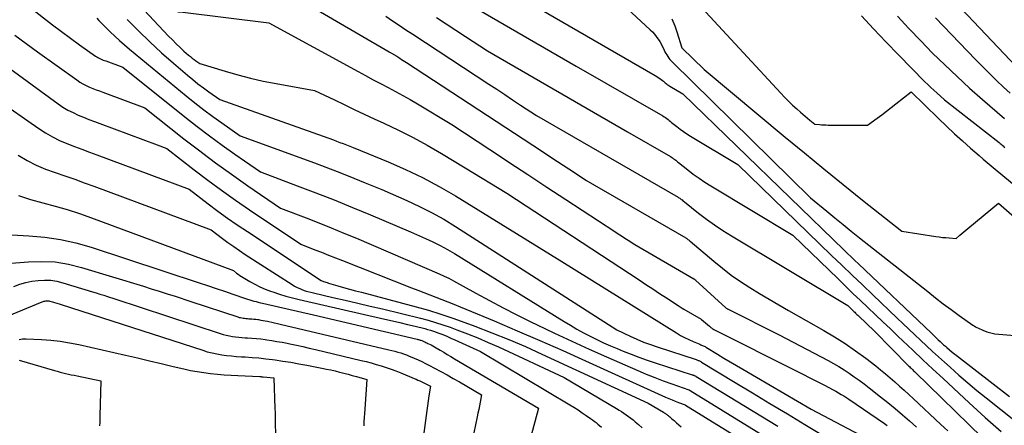
# Model space of a CAD drawing. Units: inches. Extents: x 2620160 to 2622581, y 1491083 to 1493913.
# Drawn here: x 2621196 to 2621296, y 1491250 to 1491291 of the extents above; entities that cross this region are included whole.
import ezdxf

# ---------------------------------------------------------------- set-up
doc = ezdxf.new("R2010")
doc.units = ezdxf.units.IN
doc.header["$MEASUREMENT"] = 0
doc.layers.add('Tile_2735_13_SW_contour_2ft', color=182, linetype='Continuous')

msp = doc.modelspace()

# ---------------------------------------------------------------- linework, layer by layer
at = {"layer": 'Tile_2735_13_SW_contour_2ft'}
for points in [[(2621175.4, 1491309.38, 8684), (2621198.2, 1491291.5, 8684), (2621199.11, 1491290.8, 8684), (2621200.01, 1491290.11, 8684), (2621200.93, 1491289.44, 8684), (2621201.86, 1491288.77, 8684), (2621203.48, 1491287.62, 8684), (2621203.6, 1491287.53, 8684), (2621203.72, 1491287.46, 8684), (2621203.85, 1491287.39, 8684), (2621203.99, 1491287.33, 8684), (2621204.12, 1491287.28, 8684), (2621204.26, 1491287.22, 8684), (2621204.4, 1491287.17, 8684), (2621204.53, 1491287.12, 8684), (2621206.24, 1491286.48, 8684), (2621212.57, 1491281.43, 8684), (2621213.81, 1491280.46, 8684), (2621215.07, 1491279.5, 8684), (2621216.35, 1491278.57, 8684), (2621217.63, 1491277.65, 8684), (2621218.61, 1491276.97, 8684)], [(2621195.46, 1491309.31, 8676), (2621197.44, 1491307.06, 8676), (2621199.45, 1491304.83, 8676), (2621201.47, 1491302.61, 8676), (2621210.84, 1491292.44, 8676), (2621211.25, 1491292.29, 8676), (2621211.46, 1491292.23, 8676), (2621211.67, 1491292.17, 8676), (2621211.88, 1491292.13, 8676), (2621212.09, 1491292.1, 8676), (2621221.09, 1491291.01, 8676), (2621230.18, 1491286.04, 8676), (2621230.93, 1491285.63, 8676), (2621231.69, 1491285.22, 8676), (2621232.45, 1491284.82, 8676), (2621233.21, 1491284.43, 8676), (2621233.97, 1491284.03, 8676), (2621234.72, 1491283.62, 8676), (2621235.47, 1491283.19, 8676), (2621236.21, 1491282.75, 8676), (2621239.69, 1491280.65, 8676), (2621243.55, 1491278.11, 8676), (2621245.04, 1491277.14, 8676)], [(2621282.7, 1491301.72, 8652), (2621297.08, 1491286.53, 8652)], [(2621202.45, 1491298.68, 8678), (2621210.91, 1491289.66, 8678), (2621211.29, 1491289.27, 8678), (2621211.67, 1491288.88, 8678), (2621212.07, 1491288.5, 8678), (2621212.47, 1491288.13, 8678), (2621212.94, 1491287.72, 8678), (2621213.12, 1491287.57, 8678), (2621213.3, 1491287.42, 8678), (2621213.49, 1491287.27, 8678), (2621213.68, 1491287.13, 8678), (2621214.07, 1491286.86, 8678), (2621216.64, 1491286.08, 8678), (2621217.93, 1491285.71, 8678), (2621219.22, 1491285.37, 8678), (2621220.53, 1491285.08, 8678), (2621221.84, 1491284.83, 8678), (2621225.73, 1491284.13, 8678), (2621227.75, 1491283.16, 8678), (2621228.76, 1491282.68, 8678), (2621229.77, 1491282.2, 8678), (2621230.79, 1491281.72, 8678), (2621231.81, 1491281.25, 8678), (2621232.78, 1491280.81, 8678), (2621234.27, 1491280.09, 8678), (2621235.75, 1491279.35, 8678), (2621237.19, 1491278.55, 8678), (2621238.63, 1491277.72, 8678), (2621241.06, 1491276.25, 8678)], [(2621216.44, 1491297.9, 8674), (2621233.31, 1491288.06, 8674), (2621233.37, 1491288.02, 8674), (2621233.44, 1491287.99, 8674), (2621233.5, 1491287.95, 8674), (2621233.56, 1491287.92, 8674), (2621233.62, 1491287.88, 8674), (2621233.68, 1491287.85, 8674), (2621233.74, 1491287.81, 8674), (2621233.8, 1491287.78, 8674), (2621234.09, 1491287.6, 8674), (2621234.42, 1491287.39, 8674), (2621234.58, 1491287.28, 8674), (2621234.74, 1491287.17, 8674), (2621234.91, 1491287.07, 8674), (2621235.07, 1491286.96, 8674), (2621248.79, 1491277.97, 8674)], [(2621239.17, 1491297.9, 8666), (2621260.35, 1491285.66, 8666), (2621260.51, 1491285.56, 8666), (2621260.67, 1491285.45, 8666), (2621260.83, 1491285.34, 8666), (2621260.98, 1491285.23, 8666), (2621261.09, 1491285.13, 8666), (2621261.19, 1491285.06, 8666), (2621261.28, 1491284.99, 8666), (2621261.37, 1491284.91, 8666), (2621261.46, 1491284.84, 8666), (2621261.55, 1491284.77, 8666), (2621261.64, 1491284.7, 8666), (2621261.74, 1491284.63, 8666), (2621261.84, 1491284.57, 8666), (2621263.16, 1491283.77, 8666), (2621279.53, 1491267.92, 8666), (2621279.91, 1491267.56, 8666), (2621280.28, 1491267.2, 8666), (2621280.66, 1491266.85, 8666), (2621281.03, 1491266.49, 8666), (2621288.43, 1491259.45, 8666), (2621288.61, 1491259.28, 8666), (2621288.78, 1491259.11, 8666), (2621288.96, 1491258.94, 8666), (2621289.13, 1491258.78, 8666), (2621289.31, 1491258.61, 8666), (2621289.49, 1491258.45, 8666), (2621289.67, 1491258.28, 8666), (2621289.85, 1491258.12, 8666), (2621290.01, 1491257.98, 8666), (2621290.27, 1491257.76, 8666), (2621290.54, 1491257.53, 8666), (2621290.81, 1491257.31, 8666), (2621291.08, 1491257.1, 8666), (2621296.37, 1491253, 8666)], [(2621238.32, 1491294.72, 8668), (2621252.34, 1491286.61, 8668)], [(2621255.63, 1491294.23, 8664), (2621259.86, 1491290.28, 8664), (2621260.07, 1491290.07, 8664), (2621260.28, 1491289.85, 8664), (2621260.46, 1491289.61, 8664), (2621260.64, 1491289.37, 8664), (2621260.67, 1491289.33, 8664), (2621260.82, 1491289.1, 8664), (2621260.96, 1491288.86, 8664), (2621261.08, 1491288.62, 8664), (2621261.2, 1491288.38, 8664), (2621261.27, 1491288.23, 8664), (2621261.35, 1491288.05, 8664), (2621261.43, 1491287.89, 8664), (2621261.53, 1491287.73, 8664), (2621261.63, 1491287.57, 8664), (2621261.74, 1491287.41, 8664), (2621261.86, 1491287.27, 8664), (2621261.98, 1491287.12, 8664), (2621262.11, 1491286.99, 8664), (2621276.13, 1491273.2, 8664), (2621277.79, 1491271.84, 8664), (2621278.62, 1491271.16, 8664), (2621279.45, 1491270.49, 8664), (2621280.29, 1491269.82, 8664), (2621281.13, 1491269.15, 8664), (2621288.05, 1491263.68, 8664), (2621288.84, 1491263.06, 8664), (2621289.64, 1491262.45, 8664), (2621290.45, 1491261.85, 8664), (2621291.26, 1491261.26, 8664), (2621292.63, 1491260.28, 8664), (2621292.77, 1491260.19, 8664), (2621292.91, 1491260.11, 8664), (2621293.05, 1491260.03, 8664), (2621293.2, 1491259.96, 8664), (2621293.67, 1491259.75, 8664), (2621294.07, 1491259.6, 8664), (2621294.47, 1491259.48, 8664), (2621294.88, 1491259.4, 8664), (2621295.29, 1491259.34, 8664), (2621298.95, 1491259.05, 8664)], [(2621264.65, 1491293.01, 8660), (2621273.11, 1491283.86, 8660), (2621273.5, 1491283.44, 8660), (2621273.91, 1491283.04, 8660), (2621274.32, 1491282.64, 8660), (2621274.74, 1491282.25, 8660), (2621275.13, 1491281.91, 8660), (2621275.37, 1491281.7, 8660), (2621275.61, 1491281.5, 8660), (2621275.85, 1491281.3, 8660), (2621276.09, 1491281.1, 8660), (2621276.58, 1491280.71, 8660), (2621277.04, 1491280.66, 8660), (2621277.26, 1491280.64, 8660), (2621277.49, 1491280.63, 8660), (2621277.72, 1491280.62, 8660), (2621277.95, 1491280.61, 8660), (2621281.92, 1491280.59, 8660), (2621282.9, 1491281.3, 8660), (2621283.38, 1491281.66, 8660), (2621283.87, 1491282.02, 8660), (2621284.35, 1491282.38, 8660), (2621284.82, 1491282.76, 8660), (2621286.38, 1491283.98, 8660), (2621289.15, 1491281.26, 8660), (2621289.95, 1491280.49, 8660), (2621290.76, 1491279.73, 8660), (2621291.58, 1491278.99, 8660), (2621292.41, 1491278.25, 8660), (2621293.28, 1491277.5, 8660), (2621293.68, 1491277.15, 8660), (2621294.09, 1491276.8, 8660), (2621294.49, 1491276.46, 8660), (2621294.9, 1491276.12, 8660), (2621299, 1491272.75, 8660)], [(2621203.61, 1491291.48, 8682), (2621203.81, 1491291.25, 8682), (2621204.01, 1491291.03, 8682), (2621204.22, 1491290.82, 8682), (2621204.43, 1491290.61, 8682), (2621204.95, 1491290.1, 8682), (2621205.43, 1491289.64, 8682), (2621205.92, 1491289.19, 8682), (2621206.42, 1491288.75, 8682), (2621206.92, 1491288.33, 8682), (2621212.69, 1491283.59, 8682), (2621213.58, 1491282.87, 8682), (2621214.48, 1491282.17, 8682), (2621215.39, 1491281.49, 8682), (2621216.31, 1491280.82, 8682), (2621218.18, 1491279.51, 8682), (2621225.72, 1491276.76, 8682), (2621226.87, 1491276.33, 8682), (2621228.02, 1491275.89, 8682), (2621229.16, 1491275.44, 8682), (2621230.3, 1491274.98, 8682), (2621230.87, 1491274.74, 8682)], [(2621232.98, 1491291.67, 8672), (2621233.66, 1491291.21, 8672), (2621234.34, 1491290.75, 8672), (2621235.02, 1491290.29, 8672), (2621235.71, 1491289.84, 8672), (2621243.44, 1491284.77, 8672), (2621244.25, 1491284.24, 8672), (2621245.06, 1491283.71, 8672), (2621245.87, 1491283.18, 8672), (2621246.68, 1491282.64, 8672), (2621248.3, 1491281.58, 8672), (2621252.95, 1491278.89, 8672)], [(2621238.12, 1491291.55, 8670), (2621239.11, 1491290.9, 8670), (2621240.1, 1491290.26, 8670), (2621241.08, 1491289.61, 8670), (2621243.31, 1491288.15, 8670), (2621257.55, 1491279.92, 8670)], [(2621262.04, 1491291.39, 8662), (2621262.34, 1491290.7, 8662), (2621262.59, 1491289.99, 8662), (2621263.04, 1491288.56, 8662), (2621263.08, 1491288.46, 8662), (2621265.33, 1491286.24, 8662), (2621273.56, 1491279.39, 8662), (2621275.52, 1491277.77, 8662), (2621277.49, 1491276.16, 8662), (2621279.46, 1491274.57, 8662), (2621281.44, 1491272.98, 8662), (2621285.42, 1491269.81, 8662), (2621288.89, 1491269.28, 8662), (2621289.23, 1491269.24, 8662), (2621289.57, 1491269.19, 8662), (2621289.91, 1491269.16, 8662), (2621290.25, 1491269.13, 8662), (2621290.94, 1491269.09, 8662), (2621291.33, 1491269.43, 8662), (2621291.52, 1491269.6, 8662), (2621291.72, 1491269.76, 8662), (2621291.92, 1491269.93, 8662), (2621292.12, 1491270.09, 8662), (2621295.26, 1491272.66, 8662), (2621301.56, 1491267.13, 8662)], [(2621281.31, 1491291.71, 8658), (2621282.56, 1491290.38, 8658), (2621283.82, 1491289.05, 8658), (2621285.1, 1491287.74, 8658), (2621287.77, 1491285.01, 8658), (2621288.07, 1491284.72, 8658), (2621288.36, 1491284.43, 8658), (2621288.67, 1491284.14, 8658), (2621288.98, 1491283.87, 8658), (2621289.77, 1491283.16, 8658), (2621295.32, 1491278.82, 8658), (2621295.42, 1491278.74, 8658), (2621295.52, 1491278.65, 8658), (2621295.62, 1491278.57, 8658), (2621295.71, 1491278.48, 8658), (2621295.8, 1491278.39, 8658), (2621295.89, 1491278.3, 8658)], [(2621284.97, 1491291.68, 8656), (2621286.14, 1491290.41, 8656), (2621287.34, 1491289.16, 8656), (2621288.55, 1491287.92, 8656), (2621289.78, 1491286.72, 8656), (2621291.03, 1491285.53, 8656), (2621292.31, 1491284.37, 8656), (2621293.61, 1491283.22, 8656), (2621295.85, 1491281.29, 8656)], [(2621288.86, 1491291.52, 8654), (2621292.92, 1491287.28, 8654), (2621293.62, 1491286.56, 8654), (2621294.33, 1491285.85, 8654), (2621295.04, 1491285.15, 8654), (2621295.77, 1491284.46, 8654), (2621296.42, 1491283.84, 8654)], [(2621187.97, 1491291.3, 8688), (2621188.07, 1491291.23, 8688), (2621199.69, 1491282.77, 8688), (2621200.17, 1491282.44, 8688), (2621200.67, 1491282.13, 8688), (2621201.19, 1491281.87, 8688), (2621201.72, 1491281.62, 8688), (2621202.27, 1491281.4, 8688), (2621202.81, 1491281.18, 8688), (2621203.36, 1491280.96, 8688), (2621203.91, 1491280.76, 8688), (2621209.74, 1491278.58, 8688)], [(2621206.69, 1491291.33, 8680), (2621207.84, 1491290.19, 8680), (2621209, 1491289.06, 8680), (2621210.2, 1491287.96, 8680), (2621211.41, 1491286.89, 8680), (2621212.83, 1491285.67, 8680), (2621213.36, 1491285.23, 8680), (2621213.89, 1491284.8, 8680), (2621214.44, 1491284.38, 8680), (2621215, 1491283.98, 8680), (2621216.12, 1491283.19, 8680), (2621227.65, 1491279.1, 8680), (2621227.98, 1491278.98, 8680), (2621228.32, 1491278.85, 8680), (2621228.66, 1491278.72, 8680), (2621228.99, 1491278.59, 8680), (2621229.66, 1491278.32, 8680), (2621233.23, 1491276.87, 8680), (2621234.99, 1491276.1, 8680), (2621236.71, 1491275.28, 8680)], [(2621195.29, 1491289.73, 8686), (2621197.58, 1491288.06, 8686), (2621201.58, 1491285.19, 8686), (2621201.88, 1491284.98, 8686), (2621202.2, 1491284.79, 8686), (2621202.52, 1491284.63, 8686), (2621202.85, 1491284.47, 8686), (2621203.2, 1491284.34, 8686), (2621203.54, 1491284.2, 8686), (2621203.88, 1491284.07, 8686), (2621204.22, 1491283.94, 8686), (2621208.49, 1491282.35, 8686), (2621212.47, 1491279.21, 8686), (2621214.07, 1491277.98, 8686), (2621214.39, 1491277.74, 8686)], [(2621188.94, 1491286.36, 8690), (2621197.73, 1491280.25, 8690), (2621198.41, 1491279.81, 8690), (2621199.1, 1491279.4, 8690), (2621199.83, 1491279.05, 8690), (2621200.57, 1491278.73, 8690), (2621201.33, 1491278.44, 8690), (2621202.09, 1491278.15, 8690), (2621202.85, 1491277.86, 8690), (2621203.61, 1491277.57, 8690), (2621212.99, 1491274.08, 8690), (2621214.93, 1491272.6, 8690), (2621215.91, 1491271.87, 8690), (2621216.89, 1491271.15, 8690), (2621217.89, 1491270.45, 8690), (2621218.91, 1491269.77, 8690), (2621226.4, 1491264.81, 8690), (2621226.64, 1491264.72, 8690), (2621226.77, 1491264.67, 8690), (2621226.89, 1491264.63, 8690), (2621227.01, 1491264.59, 8690), (2621227.14, 1491264.55, 8690), (2621228.09, 1491264.27, 8690), (2621228.69, 1491264.1, 8690), (2621229.29, 1491263.93, 8690), (2621229.9, 1491263.77, 8690), (2621230.5, 1491263.61, 8690), (2621236.05, 1491262.13, 8690), (2621237.31, 1491261.78, 8690), (2621238.56, 1491261.4, 8690), (2621239.79, 1491260.99, 8690), (2621241.02, 1491260.55, 8690), (2621242.04, 1491260.17, 8690), (2621243.76, 1491259.5, 8690), (2621245.47, 1491258.81, 8690), (2621247.17, 1491258.08, 8690), (2621248.85, 1491257.33, 8690), (2621259.65, 1491252.34, 8690), (2621261.19, 1491251.42, 8690), (2621261.27, 1491251.37, 8690), (2621261.34, 1491251.33, 8690), (2621261.41, 1491251.28, 8690), (2621261.48, 1491251.23, 8690), (2621261.55, 1491251.18, 8690), (2621261.62, 1491251.13, 8690), (2621261.69, 1491251.08, 8690), (2621261.75, 1491251.02, 8690), (2621261.84, 1491250.94, 8690), (2621261.95, 1491250.85, 8690), (2621262.06, 1491250.75, 8690), (2621262.17, 1491250.65, 8690), (2621262.28, 1491250.56, 8690), (2621262.53, 1491250.33, 8690), (2621262.77, 1491250.13, 8690), (2621263, 1491249.92, 8690)], [(2621252.34, 1491286.61, 8668), (2621261.13, 1491281.53, 8668), (2621261.27, 1491281.44, 8668), (2621261.4, 1491281.36, 8668), (2621261.53, 1491281.27, 8668), (2621261.66, 1491281.17, 8668), (2621261.78, 1491281.07, 8668), (2621261.91, 1491280.97, 8668), (2621262.03, 1491280.87, 8668), (2621262.16, 1491280.78, 8668), (2621262.56, 1491280.45, 8668), (2621262.89, 1491280.19, 8668), (2621263.23, 1491279.95, 8668), (2621263.58, 1491279.72, 8668), (2621263.93, 1491279.49, 8668), (2621268.75, 1491276.6, 8668), (2621278.29, 1491267.36, 8668), (2621279.33, 1491266.36, 8668), (2621280.37, 1491265.36, 8668), (2621281.42, 1491264.36, 8668), (2621282.46, 1491263.36, 8668), (2621284.95, 1491260.99, 8668), (2621285.54, 1491260.43, 8668), (2621286.14, 1491259.86, 8668), (2621286.73, 1491259.29, 8668), (2621287.33, 1491258.73, 8668), (2621287.93, 1491258.16, 8668), (2621288.53, 1491257.6, 8668), (2621289.14, 1491257.05, 8668), (2621289.75, 1491256.5, 8668), (2621290.32, 1491255.99, 8668), (2621291.22, 1491255.19, 8668), (2621292.13, 1491254.4, 8668), (2621293.06, 1491253.63, 8668), (2621293.99, 1491252.87, 8668), (2621299.94, 1491248.12, 8668)], [(2621257.55, 1491279.92, 8670), (2621261.91, 1491277.4, 8670), (2621262.02, 1491277.33, 8670), (2621262.13, 1491277.26, 8670), (2621262.23, 1491277.19, 8670), (2621262.34, 1491277.11, 8670), (2621262.44, 1491277.03, 8670), (2621262.54, 1491276.95, 8670), (2621262.64, 1491276.87, 8670), (2621262.74, 1491276.79, 8670), (2621263.66, 1491276.06, 8670), (2621264.23, 1491275.62, 8670), (2621264.81, 1491275.2, 8670), (2621265.41, 1491274.8, 8670), (2621266.02, 1491274.42, 8670), (2621274.33, 1491269.43, 8670), (2621278.95, 1491264.96, 8670), (2621279.71, 1491264.23, 8670), (2621280.46, 1491263.5, 8670), (2621281.22, 1491262.77, 8670), (2621281.98, 1491262.05, 8670), (2621282.74, 1491261.33, 8670), (2621283.5, 1491260.6, 8670), (2621284.26, 1491259.88, 8670), (2621285.02, 1491259.16, 8670), (2621285.53, 1491258.67, 8670), (2621286.55, 1491257.71, 8670), (2621287.56, 1491256.75, 8670), (2621288.58, 1491255.79, 8670), (2621289.61, 1491254.84, 8670), (2621292.27, 1491252.36, 8670), (2621293.07, 1491251.62, 8670), (2621293.88, 1491250.89, 8670), (2621294.7, 1491250.17, 8670), (2621295.52, 1491249.45, 8670)], [(2621209.74, 1491278.58, 8688), (2621210.74, 1491278.21, 8688), (2621213.49, 1491276.07, 8688), (2621214.88, 1491275.02, 8688), (2621216.28, 1491273.98, 8688), (2621217.71, 1491272.98, 8688), (2621219.14, 1491271.99, 8688), (2621224.34, 1491268.49, 8688), (2621225.75, 1491267.94, 8688), (2621226.46, 1491267.67, 8688), (2621227.17, 1491267.39, 8688), (2621227.87, 1491267.12, 8688), (2621228.58, 1491266.84, 8688), (2621235.6, 1491264.06, 8688), (2621236.22, 1491263.82, 8688), (2621236.83, 1491263.58, 8688), (2621237.45, 1491263.35, 8688), (2621238.07, 1491263.11, 8688), (2621238.68, 1491262.87, 8688), (2621239.3, 1491262.63, 8688), (2621239.91, 1491262.39, 8688), (2621240.52, 1491262.14, 8688), (2621243.98, 1491260.69, 8688), (2621246.32, 1491259.7, 8688), (2621248.65, 1491258.7, 8688), (2621250.97, 1491257.68, 8688), (2621253.28, 1491256.64, 8688), (2621261.42, 1491252.95, 8688), (2621261.74, 1491252.81, 8688), (2621262.07, 1491252.67, 8688), (2621262.4, 1491252.53, 8688), (2621262.73, 1491252.41, 8688), (2621263.4, 1491252.16, 8688), (2621263.44, 1491252.14, 8688), (2621269.99, 1491248.09, 8688)], [(2621252.95, 1491278.89, 8672), (2621262.68, 1491273.27, 8672), (2621262.77, 1491273.22, 8672), (2621262.85, 1491273.17, 8672), (2621262.93, 1491273.11, 8672), (2621263.01, 1491273.05, 8672), (2621263.09, 1491272.99, 8672), (2621263.17, 1491272.92, 8672), (2621263.25, 1491272.86, 8672), (2621263.33, 1491272.8, 8672), (2621264.77, 1491271.66, 8672), (2621265.57, 1491271.05, 8672), (2621266.4, 1491270.45, 8672), (2621267.24, 1491269.89, 8672), (2621268.1, 1491269.35, 8672), (2621279.92, 1491262.25, 8672), (2621280.4, 1491261.79, 8672), (2621280.47, 1491261.72, 8672), (2621280.55, 1491261.64, 8672), (2621280.63, 1491261.57, 8672), (2621280.71, 1491261.49, 8672), (2621280.79, 1491261.42, 8672), (2621280.86, 1491261.34, 8672), (2621280.94, 1491261.27, 8672), (2621281.02, 1491261.2, 8672), (2621282.65, 1491259.66, 8672), (2621286.11, 1491256.14, 8672), (2621286.2, 1491256.05, 8672), (2621286.28, 1491255.97, 8672), (2621286.36, 1491255.89, 8672), (2621286.45, 1491255.81, 8672), (2621286.53, 1491255.73, 8672), (2621286.62, 1491255.64, 8672), (2621286.7, 1491255.56, 8672), (2621286.78, 1491255.48, 8672), (2621293.58, 1491248.84, 8672)], [(2621195.63, 1491277.53, 8692), (2621196.53, 1491277.01, 8692), (2621197.45, 1491276.54, 8692), (2621198.41, 1491276.14, 8692), (2621199.38, 1491275.78, 8692), (2621200.37, 1491275.44, 8692), (2621201.36, 1491275.1, 8692), (2621202.34, 1491274.75, 8692), (2621203.32, 1491274.39, 8692), (2621215.24, 1491269.95, 8692), (2621216.37, 1491269.09, 8692), (2621216.94, 1491268.66, 8692), (2621217.52, 1491268.25, 8692), (2621218.11, 1491267.85, 8692), (2621218.7, 1491267.45, 8692), (2621223.45, 1491264.39, 8692), (2621223.71, 1491264.24, 8692), (2621223.97, 1491264.1, 8692), (2621224.23, 1491263.98, 8692), (2621224.51, 1491263.87, 8692), (2621224.79, 1491263.77, 8692), (2621225.07, 1491263.68, 8692), (2621225.36, 1491263.61, 8692), (2621225.64, 1491263.54, 8692), (2621227.59, 1491263.09, 8692), (2621228.85, 1491262.8, 8692), (2621230.12, 1491262.51, 8692), (2621231.38, 1491262.21, 8692), (2621232.64, 1491261.91, 8692), (2621236.5, 1491260.97, 8692), (2621237.27, 1491260.77, 8692), (2621238.03, 1491260.55, 8692), (2621238.78, 1491260.31, 8692), (2621239.53, 1491260.05, 8692), (2621240.19, 1491259.8, 8692), (2621241.27, 1491259.4, 8692), (2621242.33, 1491258.97, 8692), (2621243.38, 1491258.52, 8692), (2621244.43, 1491258.05, 8692), (2621251.12, 1491254.96, 8692), (2621256.43, 1491251.8, 8692), (2621256.68, 1491251.64, 8692), (2621256.93, 1491251.49, 8692), (2621257.17, 1491251.33, 8692), (2621257.41, 1491251.16, 8692), (2621257.65, 1491250.99, 8692), (2621257.88, 1491250.81, 8692), (2621258.11, 1491250.63, 8692), (2621258.33, 1491250.44, 8692), (2621258.65, 1491250.17, 8692), (2621259.03, 1491249.84, 8692)], [(2621214.39, 1491277.74, 8686), (2621215.68, 1491276.77, 8686), (2621217.31, 1491275.6, 8686), (2621218.96, 1491274.44, 8686), (2621222.29, 1491272.16, 8686), (2621224.87, 1491271.17, 8686), (2621226.16, 1491270.67, 8686), (2621227.44, 1491270.16, 8686), (2621228.72, 1491269.63, 8686), (2621229.99, 1491269.1, 8686), (2621238.41, 1491265.47, 8686), (2621238.9, 1491265.26, 8686), (2621239.14, 1491265.14, 8686), (2621239.38, 1491265.03, 8686), (2621239.62, 1491264.91, 8686), (2621239.86, 1491264.78, 8686), (2621242.13, 1491263.51, 8686), (2621243.51, 1491262.76, 8686), (2621244.9, 1491262.02, 8686), (2621246.3, 1491261.31, 8686), (2621247.71, 1491260.61, 8686), (2621248.37, 1491260.29, 8686), (2621250.12, 1491259.45, 8686), (2621251.88, 1491258.63, 8686), (2621253.65, 1491257.83, 8686), (2621255.42, 1491257.04, 8686), (2621258.6, 1491255.66, 8686), (2621259.45, 1491255.3, 8686), (2621260.32, 1491254.95, 8686), (2621261.18, 1491254.62, 8686), (2621262.06, 1491254.3, 8686), (2621263.78, 1491253.69, 8686), (2621263.8, 1491253.68, 8686), (2621263.81, 1491253.68, 8686), (2621263.83, 1491253.67, 8686), (2621263.84, 1491253.66, 8686), (2621263.9, 1491253.64, 8686), (2621280.24, 1491243.56, 8686)], [(2621248.79, 1491277.97, 8674), (2621249.84, 1491277.28, 8674), (2621250.42, 1491276.9, 8674), (2621251, 1491276.53, 8674), (2621251.57, 1491276.15, 8674), (2621252.15, 1491275.77, 8674), (2621253.3, 1491275.02, 8674), (2621263.46, 1491269.14, 8674), (2621263.52, 1491269.1, 8674), (2621263.58, 1491269.06, 8674), (2621263.64, 1491269.02, 8674), (2621263.69, 1491268.98, 8674), (2621263.75, 1491268.94, 8674), (2621263.8, 1491268.9, 8674), (2621263.86, 1491268.85, 8674), (2621263.91, 1491268.81, 8674), (2621266.3, 1491266.78, 8674), (2621267.19, 1491266.06, 8674), (2621268.09, 1491265.36, 8674), (2621269.03, 1491264.71, 8674), (2621269.99, 1491264.09, 8674), (2621270.96, 1491263.49, 8674), (2621271.94, 1491262.9, 8674), (2621272.93, 1491262.32, 8674), (2621273.92, 1491261.75, 8674), (2621277.49, 1491259.73, 8674), (2621278.59, 1491259.08, 8674), (2621279.67, 1491258.39, 8674), (2621280.72, 1491257.66, 8674), (2621281.75, 1491256.91, 8674), (2621282.78, 1491256.12, 8674), (2621283.27, 1491255.73, 8674), (2621283.76, 1491255.33, 8674), (2621284.24, 1491254.92, 8674), (2621284.72, 1491254.51, 8674), (2621285.19, 1491254.08, 8674), (2621285.66, 1491253.66, 8674), (2621286.12, 1491253.23, 8674), (2621286.58, 1491252.81, 8674), (2621289.4, 1491250.18, 8674), (2621290.11, 1491249.52, 8674)], [(2621218.61, 1491276.97, 8684), (2621220.23, 1491275.84, 8684), (2621223.98, 1491274.44, 8684), (2621225.86, 1491273.72, 8684), (2621227.72, 1491272.99, 8684), (2621229.58, 1491272.24, 8684), (2621231.43, 1491271.47, 8684), (2621235.49, 1491269.76, 8684), (2621237.02, 1491269.09, 8684), (2621237.77, 1491268.74, 8684), (2621238.52, 1491268.36, 8684), (2621239.25, 1491267.96, 8684), (2621239.97, 1491267.54, 8684), (2621251.1, 1491260.64, 8684), (2621251.75, 1491260.25, 8684), (2621252.41, 1491259.87, 8684), (2621253.07, 1491259.5, 8684), (2621253.74, 1491259.15, 8684), (2621254.42, 1491258.81, 8684), (2621255.11, 1491258.48, 8684), (2621255.8, 1491258.17, 8684), (2621256.5, 1491257.88, 8684), (2621257.1, 1491257.63, 8684), (2621257.9, 1491257.31, 8684), (2621258.71, 1491257.01, 8684), (2621259.53, 1491256.72, 8684), (2621260.35, 1491256.45, 8684), (2621264.13, 1491255.23, 8684), (2621264.18, 1491255.21, 8684), (2621264.23, 1491255.19, 8684), (2621264.28, 1491255.17, 8684), (2621264.33, 1491255.15, 8684), (2621264.38, 1491255.13, 8684), (2621264.43, 1491255.11, 8684), (2621264.48, 1491255.08, 8684), (2621264.52, 1491255.05, 8684), (2621272.81, 1491249.99, 8684)], [(2621245.04, 1491277.14, 8676), (2621245.49, 1491276.85, 8676), (2621247.42, 1491275.58, 8676), (2621249.35, 1491274.31, 8676), (2621251.28, 1491273.05, 8676), (2621256.27, 1491269.77, 8676), (2621256.61, 1491269.55, 8676), (2621256.94, 1491269.33, 8676), (2621257.28, 1491269.11, 8676), (2621257.62, 1491268.89, 8676), (2621258.29, 1491268.45, 8676), (2621264.27, 1491264.99, 8676), (2621264.29, 1491264.98, 8676), (2621264.31, 1491264.97, 8676), (2621264.32, 1491264.96, 8676), (2621264.34, 1491264.94, 8676), (2621264.41, 1491264.89, 8676), (2621264.42, 1491264.88, 8676), (2621264.44, 1491264.87, 8676), (2621264.45, 1491264.85, 8676), (2621264.47, 1491264.84, 8676), (2621267.52, 1491262.04, 8676), (2621267.58, 1491262, 8676), (2621267.64, 1491261.95, 8676), (2621267.66, 1491261.94, 8676), (2621267.67, 1491261.93, 8676), (2621267.69, 1491261.92, 8676), (2621267.71, 1491261.91, 8676), (2621272.97, 1491259.29, 8676), (2621277.94, 1491256.68, 8676), (2621278.49, 1491256.38, 8676), (2621279.03, 1491256.07, 8676), (2621279.56, 1491255.74, 8676), (2621280.08, 1491255.39, 8676), (2621280.59, 1491255.03, 8676), (2621281.09, 1491254.66, 8676), (2621281.59, 1491254.29, 8676), (2621282.09, 1491253.91, 8676), (2621283.25, 1491252.99, 8676), (2621284, 1491252.39, 8676), (2621284.74, 1491251.78, 8676), (2621285.48, 1491251.16, 8676), (2621286.21, 1491250.53, 8676), (2621286.92, 1491249.89, 8676)], [(2621241.06, 1491276.25, 8678), (2621245.28, 1491273.7, 8678), (2621258.73, 1491264.87, 8678), (2621259.42, 1491264.41, 8678), (2621260.12, 1491263.96, 8678), (2621260.81, 1491263.5, 8678), (2621261.51, 1491263.05, 8678), (2621262.7, 1491262.26, 8678), (2621262.8, 1491262.2, 8678), (2621262.9, 1491262.13, 8678), (2621262.99, 1491262.07, 8678), (2621263.09, 1491262.01, 8678), (2621263.28, 1491261.88, 8678), (2621265.03, 1491260.87, 8678), (2621265.07, 1491260.84, 8678), (2621265.86, 1491260.15, 8678), (2621265.93, 1491260.1, 8678), (2621266, 1491260.04, 8678), (2621266.07, 1491259.99, 8678), (2621266.15, 1491259.94, 8678), (2621266.22, 1491259.89, 8678), (2621266.3, 1491259.84, 8678), (2621266.38, 1491259.8, 8678), (2621266.46, 1491259.76, 8678), (2621274.63, 1491255.66, 8678), (2621275.36, 1491255.29, 8678), (2621276.09, 1491254.92, 8678), (2621276.82, 1491254.54, 8678), (2621277.55, 1491254.16, 8678), (2621278.45, 1491253.68, 8678), (2621278.72, 1491253.54, 8678), (2621278.99, 1491253.38, 8678), (2621279.26, 1491253.23, 8678), (2621279.52, 1491253.07, 8678), (2621280.05, 1491252.74, 8678), (2621283.66, 1491250.28, 8678), (2621283.79, 1491250.18, 8678), (2621283.93, 1491250.08, 8678)], [(2621230.87, 1491274.74, 8682), (2621232.57, 1491274.04, 8682), (2621235.13, 1491272.93, 8682), (2621236.4, 1491272.34, 8682), (2621237.64, 1491271.72, 8682), (2621238.86, 1491271.03, 8682), (2621240.05, 1491270.31, 8682), (2621256.47, 1491259.8, 8682), (2621257.81, 1491259.15, 8682), (2621258.49, 1491258.84, 8682), (2621259.17, 1491258.55, 8682), (2621259.87, 1491258.29, 8682), (2621260.57, 1491258.05, 8682), (2621264.51, 1491256.76, 8682), (2621264.58, 1491256.74, 8682), (2621264.65, 1491256.71, 8682), (2621264.72, 1491256.69, 8682), (2621264.79, 1491256.66, 8682), (2621264.86, 1491256.63, 8682), (2621264.92, 1491256.59, 8682), (2621264.99, 1491256.56, 8682), (2621265.05, 1491256.52, 8682), (2621268.47, 1491254.45, 8682), (2621270.24, 1491253.38, 8682), (2621272.01, 1491252.3, 8682), (2621273.79, 1491251.24, 8682), (2621275.57, 1491250.17, 8682), (2621284.49, 1491244.82, 8682)], [(2621236.71, 1491275.28, 8680), (2621236.72, 1491275.27, 8680), (2621238.41, 1491274.36, 8680), (2621240.07, 1491273.4, 8680), (2621250.87, 1491266.75, 8680), (2621262.53, 1491259.47, 8680), (2621262.93, 1491259.23, 8680), (2621263.34, 1491259, 8680), (2621263.77, 1491258.8, 8680), (2621264.2, 1491258.6, 8680), (2621264.89, 1491258.32, 8680), (2621264.98, 1491258.28, 8680), (2621265.07, 1491258.24, 8680), (2621265.16, 1491258.2, 8680), (2621265.24, 1491258.16, 8680), (2621265.33, 1491258.12, 8680), (2621265.42, 1491258.08, 8680), (2621265.5, 1491258.03, 8680), (2621265.58, 1491257.98, 8680), (2621266.7, 1491257.31, 8680), (2621267.34, 1491256.92, 8680), (2621267.98, 1491256.54, 8680), (2621268.63, 1491256.16, 8680), (2621269.27, 1491255.78, 8680), (2621276.21, 1491251.72, 8680), (2621283.03, 1491248.12, 8680)], [(2621195.66, 1491273.43, 8694), (2621196.88, 1491273.04, 8694), (2621198.12, 1491272.7, 8694), (2621199.37, 1491272.37, 8694), (2621200.61, 1491272.02, 8694), (2621201.84, 1491271.62, 8694), (2621203.06, 1491271.19, 8694), (2621217.49, 1491265.81, 8694), (2621217.82, 1491265.56, 8694), (2621217.98, 1491265.44, 8694), (2621218.15, 1491265.33, 8694), (2621218.32, 1491265.21, 8694), (2621218.49, 1491265.11, 8694), (2621219.15, 1491264.72, 8694), (2621219.66, 1491264.43, 8694), (2621220.19, 1491264.17, 8694), (2621220.72, 1491263.94, 8694), (2621221.27, 1491263.73, 8694), (2621221.49, 1491263.66, 8694), (2621222.16, 1491263.43, 8694), (2621222.83, 1491263.23, 8694), (2621223.51, 1491263.05, 8694), (2621224.19, 1491262.88, 8694), (2621232.87, 1491260.89, 8694), (2621233.65, 1491260.7, 8694), (2621234.42, 1491260.52, 8694), (2621235.2, 1491260.33, 8694), (2621235.98, 1491260.15, 8694), (2621236.94, 1491259.91, 8694), (2621237.23, 1491259.83, 8694), (2621237.53, 1491259.75, 8694), (2621237.82, 1491259.65, 8694), (2621238.11, 1491259.55, 8694), (2621238.37, 1491259.46, 8694), (2621238.78, 1491259.3, 8694), (2621239.19, 1491259.14, 8694), (2621239.6, 1491258.96, 8694), (2621240.01, 1491258.78, 8694), (2621242.59, 1491257.59, 8694), (2621251.68, 1491252.18, 8694), (2621252.1, 1491251.92, 8694), (2621252.52, 1491251.65, 8694), (2621252.94, 1491251.37, 8694), (2621253.35, 1491251.09, 8694), (2621253.77, 1491250.79, 8694), (2621253.97, 1491250.65, 8694), (2621254.16, 1491250.51, 8694), (2621254.35, 1491250.36, 8694), (2621254.54, 1491250.2, 8694), (2621254.91, 1491249.89, 8694)], [(2621194.4, 1491269.47, 8696), (2621196.69, 1491269.36, 8696), (2621198.31, 1491269.22, 8696), (2621199.91, 1491268.99, 8696), (2621201.48, 1491268.63, 8696), (2621203.04, 1491268.19, 8696), (2621214.01, 1491264.57, 8696), (2621214.87, 1491264.29, 8696), (2621215.73, 1491264, 8696), (2621216.59, 1491263.71, 8696), (2621217.44, 1491263.42, 8696), (2621218.73, 1491262.97, 8696), (2621218.94, 1491262.9, 8696), (2621219.15, 1491262.83, 8696), (2621219.37, 1491262.77, 8696), (2621219.58, 1491262.71, 8696), (2621219.8, 1491262.66, 8696), (2621220.01, 1491262.6, 8696), (2621220.23, 1491262.55, 8696), (2621220.45, 1491262.5, 8696), (2621225.62, 1491261.33, 8696), (2621236.15, 1491258.84, 8696), (2621236.23, 1491258.82, 8696), (2621236.31, 1491258.8, 8696), (2621236.39, 1491258.78, 8696), (2621236.47, 1491258.75, 8696), (2621236.55, 1491258.73, 8696), (2621236.63, 1491258.7, 8696), (2621236.71, 1491258.67, 8696), (2621236.79, 1491258.64, 8696), (2621236.85, 1491258.61, 8696), (2621236.95, 1491258.57, 8696), (2621237.06, 1491258.52, 8696), (2621237.16, 1491258.47, 8696), (2621237.26, 1491258.41, 8696), (2621237.41, 1491258.34, 8696), (2621237.58, 1491258.25, 8696), (2621237.75, 1491258.15, 8696), (2621237.92, 1491258.06, 8696), (2621238.09, 1491257.96, 8696), (2621238.49, 1491257.72, 8696), (2621238.86, 1491257.51, 8696), (2621239.23, 1491257.29, 8696), (2621239.59, 1491257.07, 8696), (2621239.96, 1491256.85, 8696), (2621248.49, 1491251.82, 8696), (2621247.05, 1491246.41, 8696)], [(2621194.46, 1491266.52, 8698), (2621196.66, 1491266.71, 8698), (2621198.02, 1491266.75, 8698), (2621199.38, 1491266.69, 8698), (2621200.72, 1491266.47, 8698), (2621202.05, 1491266.14, 8698), (2621208.34, 1491264.22, 8698), (2621209.15, 1491263.97, 8698), (2621209.96, 1491263.72, 8698), (2621210.77, 1491263.46, 8698), (2621211.57, 1491263.2, 8698), (2621213.18, 1491262.67, 8698), (2621217.94, 1491261.11, 8698), (2621218.07, 1491261.06, 8698), (2621218.21, 1491261.03, 8698), (2621218.35, 1491261, 8698), (2621218.49, 1491260.98, 8698), (2621218.63, 1491260.96, 8698), (2621218.77, 1491260.94, 8698), (2621218.91, 1491260.93, 8698), (2621219.06, 1491260.92, 8698), (2621219.17, 1491260.91, 8698), (2621219.37, 1491260.9, 8698), (2621219.57, 1491260.88, 8698), (2621219.77, 1491260.86, 8698), (2621219.97, 1491260.83, 8698), (2621220.03, 1491260.83, 8698), (2621220.27, 1491260.79, 8698), (2621220.5, 1491260.75, 8698), (2621220.73, 1491260.71, 8698), (2621220.96, 1491260.67, 8698), (2621221.08, 1491260.64, 8698), (2621221.38, 1491260.58, 8698), (2621221.67, 1491260.51, 8698), (2621221.96, 1491260.45, 8698), (2621222.26, 1491260.38, 8698), (2621233.3, 1491257.76, 8698), (2621233.6, 1491257.69, 8698), (2621233.9, 1491257.61, 8698), (2621234.2, 1491257.53, 8698), (2621234.49, 1491257.44, 8698), (2621234.78, 1491257.35, 8698), (2621235.07, 1491257.24, 8698), (2621235.36, 1491257.13, 8698), (2621235.64, 1491257.02, 8698), (2621235.87, 1491256.92, 8698), (2621236.26, 1491256.75, 8698), (2621236.65, 1491256.57, 8698), (2621237.03, 1491256.38, 8698), (2621237.41, 1491256.18, 8698), (2621237.93, 1491255.91, 8698), (2621238.57, 1491255.56, 8698), (2621239.2, 1491255.21, 8698), (2621239.83, 1491254.86, 8698), (2621240.46, 1491254.49, 8698), (2621242.7, 1491253.17, 8698), (2621242.56, 1491252.43, 8698), (2621242.49, 1491252.06, 8698), (2621242.42, 1491251.69, 8698), (2621242.34, 1491251.32, 8698), (2621242.27, 1491250.95, 8698), (2621241.58, 1491247.7, 8698)], [(2621195.18, 1491264.21, 8700), (2621195.79, 1491264.43, 8700), (2621196.4, 1491264.6, 8700), (2621197.02, 1491264.73, 8700), (2621197.65, 1491264.82, 8700), (2621198.29, 1491264.85, 8700), (2621198.92, 1491264.83, 8700), (2621199.54, 1491264.73, 8700), (2621200.16, 1491264.58, 8700), (2621203.16, 1491263.66, 8700), (2621203.55, 1491263.54, 8700), (2621203.93, 1491263.42, 8700), (2621204.31, 1491263.3, 8700), (2621204.69, 1491263.18, 8700), (2621205.45, 1491262.93, 8700), (2621216.16, 1491259.41, 8700), (2621216.46, 1491259.32, 8700), (2621216.77, 1491259.24, 8700), (2621217.08, 1491259.17, 8700), (2621217.4, 1491259.12, 8700), (2621217.72, 1491259.08, 8700), (2621218.04, 1491259.04, 8700), (2621218.36, 1491259.01, 8700), (2621218.68, 1491258.99, 8700), (2621218.93, 1491258.97, 8700), (2621219.38, 1491258.94, 8700), (2621219.83, 1491258.9, 8700), (2621220.28, 1491258.86, 8700), (2621220.72, 1491258.8, 8700), (2621220.88, 1491258.78, 8700), (2621221.4, 1491258.7, 8700), (2621221.92, 1491258.62, 8700), (2621222.44, 1491258.53, 8700), (2621222.96, 1491258.43, 8700), (2621223.24, 1491258.37, 8700), (2621223.89, 1491258.23, 8700), (2621224.54, 1491258.09, 8700), (2621225.2, 1491257.94, 8700), (2621225.85, 1491257.79, 8700), (2621230.47, 1491256.69, 8700), (2621230.99, 1491256.56, 8700), (2621231.5, 1491256.42, 8700), (2621232.01, 1491256.28, 8700), (2621232.51, 1491256.13, 8700), (2621233.02, 1491255.97, 8700), (2621233.52, 1491255.79, 8700), (2621234.01, 1491255.61, 8700), (2621234.5, 1491255.41, 8700), (2621235.86, 1491254.85, 8700), (2621236.06, 1491254.77, 8700), (2621236.25, 1491254.68, 8700), (2621236.45, 1491254.59, 8700), (2621236.64, 1491254.5, 8700), (2621237.51, 1491254.07, 8700), (2621237.36, 1491253.07, 8700), (2621237.28, 1491252.58, 8700), (2621237.21, 1491252.08, 8700), (2621237.14, 1491251.58, 8700), (2621237.07, 1491251.08, 8700), (2621236.73, 1491248.53, 8700)], [(2621194.54, 1491261.17, 8702), (2621198.06, 1491262.63, 8702), (2621198.15, 1491262.66, 8702), (2621198.24, 1491262.69, 8702), (2621198.34, 1491262.71, 8702), (2621198.43, 1491262.73, 8702), (2621198.53, 1491262.74, 8702), (2621198.63, 1491262.74, 8702), (2621198.72, 1491262.73, 8702), (2621198.82, 1491262.71, 8702), (2621199.09, 1491262.63, 8702), (2621199.32, 1491262.57, 8702), (2621199.54, 1491262.5, 8702), (2621199.77, 1491262.43, 8702), (2621200, 1491262.36, 8702), (2621214.37, 1491257.71, 8702), (2621214.84, 1491257.57, 8702), (2621215.33, 1491257.44, 8702), (2621215.82, 1491257.34, 8702), (2621216.31, 1491257.26, 8702), (2621216.8, 1491257.19, 8702), (2621217.3, 1491257.14, 8702), (2621217.8, 1491257.09, 8702), (2621218.3, 1491257.06, 8702), (2621218.7, 1491257.04, 8702), (2621219.39, 1491256.99, 8702), (2621220.09, 1491256.93, 8702), (2621220.79, 1491256.85, 8702), (2621221.48, 1491256.77, 8702), (2621221.72, 1491256.73, 8702), (2621222.53, 1491256.62, 8702), (2621223.34, 1491256.49, 8702), (2621224.15, 1491256.35, 8702), (2621224.96, 1491256.2, 8702), (2621226.49, 1491255.89, 8702), (2621226.94, 1491255.8, 8702), (2621227.38, 1491255.71, 8702), (2621227.83, 1491255.61, 8702), (2621228.27, 1491255.5, 8702), (2621228.3, 1491255.5, 8702), (2621228.72, 1491255.39, 8702), (2621229.15, 1491255.28, 8702), (2621229.57, 1491255.16, 8702), (2621230, 1491255.04, 8702), (2621231.06, 1491254.74, 8702), (2621230.84, 1491251.73, 8702), (2621230.8, 1491251.3, 8702), (2621230.78, 1491250.87, 8702), (2621230.75, 1491250.45, 8702), (2621230.73, 1491250.02, 8702)], [(2621195.73, 1491258.81, 8704), (2621195.9, 1491258.85, 8704), (2621196.07, 1491258.88, 8704), (2621196.24, 1491258.89, 8704), (2621196.42, 1491258.89, 8704), (2621197.99, 1491258.81, 8704), (2621198.95, 1491258.74, 8704), (2621199.9, 1491258.64, 8704), (2621200.85, 1491258.48, 8704), (2621201.79, 1491258.29, 8704), (2621206.52, 1491257.21, 8704), (2621207.74, 1491256.93, 8704), (2621208.95, 1491256.65, 8704), (2621210.16, 1491256.37, 8704), (2621211.37, 1491256.08, 8704), (2621212.45, 1491255.82, 8704), (2621213.12, 1491255.67, 8704), (2621213.8, 1491255.54, 8704), (2621214.49, 1491255.44, 8704), (2621215.18, 1491255.35, 8704), (2621215.87, 1491255.28, 8704), (2621216.56, 1491255.23, 8704), (2621217.26, 1491255.18, 8704), (2621217.95, 1491255.14, 8704), (2621220.19, 1491255.04, 8704), (2621220.27, 1491255.04, 8704), (2621220.35, 1491255.03, 8704), (2621220.43, 1491255.03, 8704), (2621220.51, 1491255.02, 8704), (2621221.59, 1491254.91, 8704), (2621221.7, 1491251.81, 8704), (2621221.72, 1491251.39, 8704), (2621221.73, 1491250.98, 8704), (2621221.74, 1491250.56, 8704), (2621221.75, 1491250.15, 8704), (2621221.76, 1491249.32, 8704)], [(2621195.72, 1491256.72, 8706), (2621199.3, 1491255.66, 8706), (2621199.58, 1491255.58, 8706), (2621199.87, 1491255.5, 8706), (2621200.15, 1491255.43, 8706), (2621200.44, 1491255.36, 8706), (2621200.73, 1491255.3, 8706), (2621201.02, 1491255.23, 8706), (2621201.31, 1491255.17, 8706), (2621201.6, 1491255.1, 8706), (2621204.01, 1491254.59, 8706), (2621203.91, 1491251.06, 8706), (2621203.9, 1491250.71, 8706), (2621203.9, 1491250.37, 8706), (2621203.89, 1491250.02, 8706)]]:
    msp.add_polyline3d(points, dxfattribs=at)

doc.saveas('drawing.dxf')
